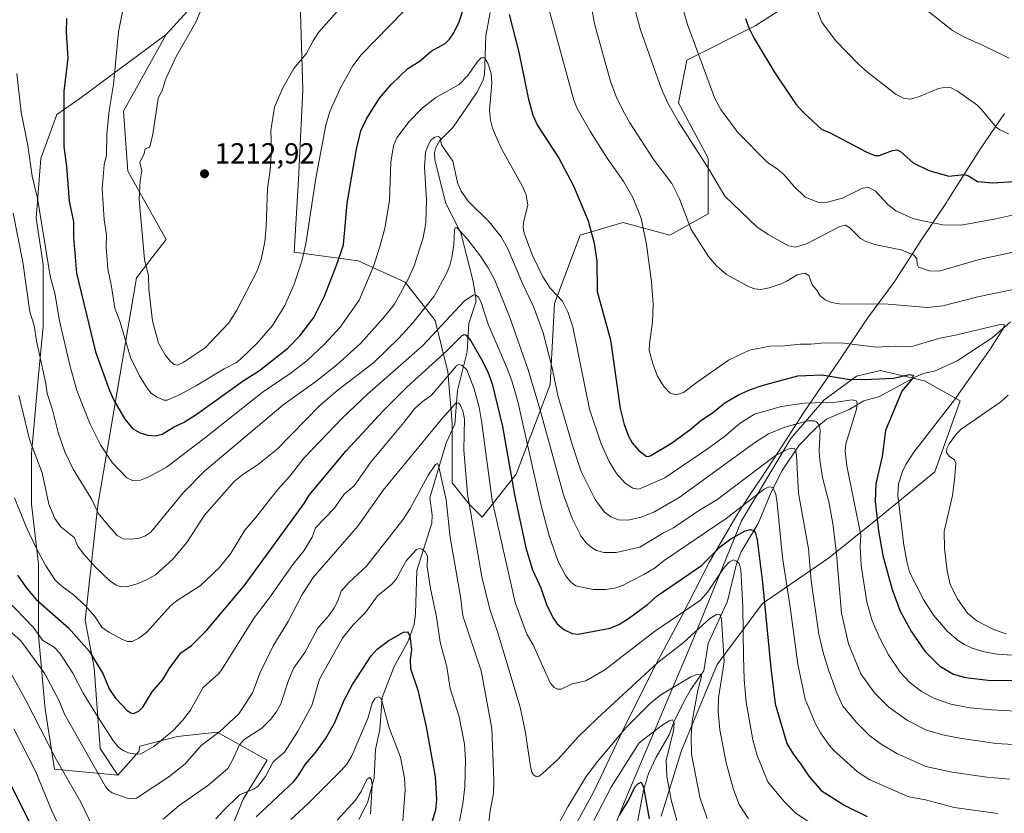
# Model space of a CAD drawing. Units: metres. Extents: x 661592 to 665050, y 4748839 to 4751233.
# Drawn here: x 662617 to 662956, y 4749462 to 4749736 of the extents above; entities that cross this region are included whole.
import ezdxf

# ---------------------------------------------------------------- set-up
doc = ezdxf.new("R2010")
doc.units = ezdxf.units.M
doc.header["$MEASUREMENT"] = 0
for name, color, linetype, lineweight in [('Arbolado forestal CxS', 92, 'Continuous', 0), ('Corriente natural lineal', 142, 'Continuous', 13), ('Curva de nivel maestra', 30, 'Continuous', 30), ('Curva de nivel normal', 30, 'Continuous', 0), ('Municipio', 91, 'Continuous', 13), ('Municipio CxS', 4, 'Continuous', 0), ('Punto de cota en terreno', 7, 'Continuous', 0), ('Rótulo de punto de cota en terreno', 7, 'Continuous', 0)]:
    doc.layers.add(name, color=color, linetype=linetype, lineweight=lineweight)
doc.styles.add('Style-Arial', font='txt')

# ---------------------------------------------------------------- blocks, each defined once
blk = doc.blocks.new('*U4')
at = {"layer": 'Arbolado forestal CxS', "color": 92, "linetype": 'Continuous', "lineweight": 0}
for points in [[(662681.8209, 4749746.5897, 1210.4057), (662667.1277, 4749730.4153, 1208.5269), (662648.1005, 4749716.3299, 1204.1636), (662637.4066, 4749708.3895, 1201.2673), (662629.4691, 4749702.8332, 1198.7761), (662623.9129, 4749687.752, 1196.3351), (662622.3254, 4749667.1144, 1193.8203), (662624.7066, 4749651.2394, 1193.563), (662624.7066, 4749629.8081, 1191.1528), (662623.1191, 4749613.1393, 1188.5981), (662620.7379, 4749586.1518, 1184.3843), (662620.7379, 4749568.6892, 1182.2656), (662623.1191, 4749548.0517, 1179.021), (662623.1191, 4749523.4454, 1170.0154), (662625.5004, 4749498.0453, 1162.3436), (662628.6754, 4749477.4078, 1158.744), (662650.479, 4749475.364, 1167.1305), (662650.4841, 4749475.3838, 1167.138), (662650.5101, 4749475.3447, 1167.1338), (662657.7029, 4749483.5687, 1171.1241), (662658.0722, 4749485.3903, 1171.6664), (662671.0601, 4749488.7083, 1169.8278), (662684.6737, 4749490.2001, 1166.2431), (662701.8845, 4749480.4841, 1156.7452), (662693.6643, 4749467.1213, 1155.6957), (662685.2673, 4749446.3819, 1149.4385)], [(662816.0192, 4749443.9615, 1150.8024), (662824.8359, 4749466.0019, 1151.4378), (662848.7669, 4749522.6775, 1166.0358), (662865.1407, 4749562.9801, 1179.1534), (662882.1441, 4749591.3179, 1187.7592), (662893.4798, 4749604.5421, 1196.4988), (662904.8151, 4749612.7285, 1201.2526), (662913.0062, 4749614.6557, 1202.3076), (662928.2241, 4749611.1837, 1201.3983), (662940.4249, 4749604.2077, 1204.7901), (662931.7095, 4749579.7923, 1208.5563), (662912.5363, 4749564.0979, 1200.4984), (662895.1063, 4749550.1465, 1187.888), (662872.4473, 4749534.4521, 1174.6114), (662856.7589, 4749513.5247, 1163.5361), (662844.5575, 4749483.8783, 1157.6928), (662837.5855, 4749461.2079, 1152.3485)]]:
    blk.add_polyline3d(points, dxfattribs=at)
blk = doc.blocks.new('*U10')
at = {"layer": 'Arbolado forestal CxS', "color": 92, "linetype": 'Continuous', "lineweight": 0}
for points in [[(662837.5855, 4749461.2079, 1152.3485), (662844.5575, 4749483.8783, 1157.6928), (662856.7589, 4749513.5247, 1163.5361), (662872.4473, 4749534.4521, 1174.6114), (662895.1063, 4749550.1465, 1187.888), (662912.5363, 4749564.0979, 1200.4984), (662931.7095, 4749579.7923, 1208.5563), (662940.4249, 4749604.2077, 1204.7901), (662928.2241, 4749611.1837, 1201.3983), (662913.0062, 4749614.6557, 1202.3076), (662904.8151, 4749612.7285, 1201.2526), (662893.4798, 4749604.5421, 1196.4988), (662882.1441, 4749591.3179, 1187.7592), (662865.1407, 4749562.9801, 1179.1534), (662848.7669, 4749522.6775, 1166.0358), (662824.8359, 4749466.0019, 1151.4378), (662816.0192, 4749443.9615, 1150.8024)], [(662685.2673, 4749446.3819, 1149.4385), (662693.6643, 4749467.1213, 1155.6957), (662701.8845, 4749480.4841, 1156.7452), (662684.6737, 4749490.2001, 1166.2431), (662671.0601, 4749488.7083, 1169.8278), (662658.0722, 4749485.3903, 1171.6664), (662657.7029, 4749483.5687, 1171.1241), (662650.5101, 4749475.3447, 1167.1338), (662650.4841, 4749475.3838, 1167.138), (662644.3451, 4749484.5967, 1167.5367), (662642.2905, 4749512.3511, 1174.0171), (662639.2089, 4749528.7979, 1178.2939), (662643.6155, 4749568.3979, 1189.9972), (662656.8407, 4749646.6033, 1208.0419), (662663.8105, 4749655.5705, 1210.9185), (662667.1267, 4749659.8367, 1211.9146), (662653.9031, 4749683.3635, 1207.0914), (662652.4333, 4749703.9489, 1205.8926), (662667.1277, 4749730.4153, 1208.5269), (662681.8209, 4749746.5897, 1210.4057)], [(662712.8667, 4749752.9011, 1214.942), (662714.1461, 4749711.3001, 1208.9464), (662712.6757, 4749680.4217, 1207.5165), (662711.2061, 4749655.4253, 1206.952), (662733.2461, 4749652.4841, 1198.2119), (662749.4089, 4749645.1321, 1190.7661), (662759.6935, 4749631.8983, 1182.6739), (662764.1013, 4749614.2537, 1172.7271), (662765.5701, 4749596.6089, 1165.9809), (662765.5697, 4749576.0233, 1162.0756), (662771.4475, 4749568.6703, 1164.9485), (662775.8553, 4749564.2595, 1166.6465), (662787.6095, 4749578.9629, 1176.2382), (662799.3649, 4749609.8411, 1188.1913), (662800.8355, 4749637.7785, 1193.6773), (662809.6517, 4749661.3051, 1198.7736), (662824.3447, 4749665.7169, 1203.042), (662840.5074, 4749661.3047, 1207.1922), (662853.7315, 4749668.6563, 1212.1113), (662853.7317, 4749687.7721, 1215.3081), (662843.4461, 4749706.8867, 1215.9296), (662846.3851, 4749721.5913, 1218.1945), (662869.8943, 4749733.3539, 1225.1416), (662906.6285, 4749756.8799, 1233.4568)]]:
    blk.add_polyline3d(points, dxfattribs=at)
blk = doc.blocks.new('5PATER')
at = {"layer": 'Punto de cota en terreno', "linetype": 'Continuous', "lineweight": 0}
h = blk.add_hatch(color=51, dxfattribs=at)
edge = h.paths.add_edge_path()
edge.add_ellipse((0, 0), major_axis=(-0.11, -0.111), ratio=0.999422, start_angle=0, end_angle=360)

msp = doc.modelspace()

# ---------------------------------------------------------------- linework, layer by layer
at = {"layer": 'Arbolado forestal CxS', "color": 92, "linetype": 'Continuous', "lineweight": 0}
for points in [[(662609.6253, 4749833.8022, 1196.377), (662632.6441, 4749822.6897, 1201.5571), (662657.2504, 4749810.7834, 1208.4284), (662676.3005, 4749795.7022, 1213.1151), (662687.413, 4749780.6209, 1214.5116), (662688.81, 4749777.4207, 1214.5136), (662698.0566, 4749765.9979, 1215.3908), (662696.5139, 4749759.8235, 1214.4747), (662681.8209, 4749746.5897, 1210.4057), (662667.1277, 4749730.4153, 1208.5269)], [(662609.6253, 4749833.8022, 1196.377), (662632.6441, 4749822.6897, 1201.5571), (662657.2504, 4749810.7834, 1208.4284), (662676.3005, 4749795.7022, 1213.1151), (662687.413, 4749780.6209, 1214.5116), (662688.81, 4749777.4207, 1214.5136), (662698.0566, 4749765.9979, 1215.3908), (662696.5139, 4749759.8235, 1214.4747), (662681.8209, 4749746.5897, 1210.4057), (662667.1277, 4749730.4153, 1208.5269)], [(662906.6285, 4749756.8799, 1233.4568), (662869.8943, 4749733.3539, 1225.1416), (662846.3851, 4749721.5913, 1218.1945), (662843.4461, 4749706.8867, 1215.9296), (662853.7317, 4749687.7721, 1215.3081), (662853.7315, 4749668.6563, 1212.1113), (662840.5074, 4749661.3047, 1207.1922), (662824.3447, 4749665.7169, 1203.042), (662809.6517, 4749661.3051, 1198.7736), (662800.8355, 4749637.7785, 1193.6773), (662799.3649, 4749609.8411, 1188.1913), (662787.6095, 4749578.9629, 1176.2382), (662775.8553, 4749564.2595, 1166.6465), (662771.4475, 4749568.6703, 1164.9485), (662765.5697, 4749576.0233, 1162.0756), (662765.5701, 4749596.6089, 1165.9809), (662764.1013, 4749614.2537, 1172.7271), (662759.6935, 4749631.8983, 1182.6739), (662749.4089, 4749645.1321, 1190.7661), (662733.2461, 4749652.4841, 1198.2119), (662711.2061, 4749655.4253, 1206.952), (662712.6757, 4749680.4217, 1207.5165), (662714.1461, 4749711.3001, 1208.9464), (662712.8667, 4749752.9011, 1214.942)], [(662775.8553, 4749564.2595, 1166.6465), (662787.6095, 4749578.9629, 1176.2382), (662799.3649, 4749609.8411, 1188.1913), (662800.8355, 4749637.7785, 1193.6773), (662809.6517, 4749661.3051, 1198.7736), (662824.3447, 4749665.7169, 1203.042), (662840.5074, 4749661.3047, 1207.1922), (662853.7315, 4749668.6563, 1212.1113), (662853.7317, 4749687.7721, 1215.3081), (662843.4461, 4749706.8867, 1215.9296), (662846.3851, 4749721.5913, 1218.1945), (662869.8943, 4749733.3539, 1225.1416), (662906.6285, 4749756.8799, 1233.4568)], [(662775.8553, 4749564.2595, 1166.6465), (662787.6095, 4749578.9629, 1176.2382), (662799.3649, 4749609.8411, 1188.1913), (662800.8355, 4749637.7785, 1193.6773), (662809.6517, 4749661.3051, 1198.7736), (662824.3447, 4749665.7169, 1203.042), (662840.5074, 4749661.3047, 1207.1922), (662853.7315, 4749668.6563, 1212.1113), (662853.7317, 4749687.7721, 1215.3081), (662843.4461, 4749706.8867, 1215.9296), (662846.3851, 4749721.5913, 1218.1945), (662869.8943, 4749733.3539, 1225.1416), (662906.6285, 4749756.8799, 1233.4568)], [(662712.8667, 4749752.9011, 1214.942), (662714.1461, 4749711.3001, 1208.9464), (662712.6757, 4749680.4217, 1207.5165), (662711.2061, 4749655.4253, 1206.952), (662733.2461, 4749652.4841, 1198.2119), (662749.4089, 4749645.1321, 1190.7661), (662759.6935, 4749631.8983, 1182.6739), (662764.1013, 4749614.2537, 1172.7271), (662765.5701, 4749596.6089, 1165.9809), (662765.5697, 4749576.0233, 1162.0756), (662771.4475, 4749568.6703, 1164.9485), (662775.8553, 4749564.2595, 1166.6465)], [(662712.8667, 4749752.9011, 1214.942), (662714.1461, 4749711.3001, 1208.9464), (662712.6757, 4749680.4217, 1207.5165), (662711.2061, 4749655.4253, 1206.952), (662733.2461, 4749652.4841, 1198.2119), (662749.4089, 4749645.1321, 1190.7661), (662759.6935, 4749631.8983, 1182.6739), (662764.1013, 4749614.2537, 1172.7271), (662765.5701, 4749596.6089, 1165.9809), (662765.5697, 4749576.0233, 1162.0756), (662771.4475, 4749568.6703, 1164.9485), (662775.8553, 4749564.2595, 1166.6465)], [(662667.1277, 4749730.4153, 1208.5269), (662648.1005, 4749716.3299, 1204.1636), (662637.4066, 4749708.3895, 1201.2673), (662629.4691, 4749702.8332, 1198.7761), (662623.9129, 4749687.752, 1196.3351), (662622.3254, 4749667.1144, 1193.8203), (662624.7066, 4749651.2394, 1193.563), (662624.7066, 4749629.8081, 1191.1528), (662623.1191, 4749613.1393, 1188.5981), (662620.7379, 4749586.1518, 1184.3843), (662620.7379, 4749568.6892, 1182.2656), (662623.1191, 4749548.0517, 1179.021), (662623.1191, 4749523.4454, 1170.0154), (662625.5004, 4749498.0453, 1162.3436), (662628.6754, 4749477.4078, 1158.744), (662650.479, 4749475.364, 1167.1305), (662650.4841, 4749475.3838, 1167.138)], [(662667.1277, 4749730.4153, 1208.5269), (662648.1005, 4749716.3299, 1204.1636), (662637.4066, 4749708.3895, 1201.2673), (662629.4691, 4749702.8332, 1198.7761), (662623.9129, 4749687.752, 1196.3351), (662622.3254, 4749667.1144, 1193.8203), (662624.7066, 4749651.2394, 1193.563), (662624.7066, 4749629.8081, 1191.1528), (662623.1191, 4749613.1393, 1188.5981), (662620.7379, 4749586.1518, 1184.3843), (662620.7379, 4749568.6892, 1182.2656), (662623.1191, 4749548.0517, 1179.021), (662623.1191, 4749523.4454, 1170.0154), (662625.5004, 4749498.0453, 1162.3436), (662628.6754, 4749477.4078, 1158.744), (662650.479, 4749475.364, 1167.1305), (662650.4841, 4749475.3838, 1167.138)], [(662667.1277, 4749730.4153, 1208.5269), (662652.4333, 4749703.9489, 1205.8926), (662653.9031, 4749683.3635, 1207.0914), (662667.1267, 4749659.8367, 1211.9146), (662663.8105, 4749655.5705, 1210.9185), (662656.8407, 4749646.6033, 1208.0419), (662643.6155, 4749568.3979, 1189.9972), (662639.2089, 4749528.7979, 1178.2939), (662642.2905, 4749512.3511, 1174.0171), (662644.3451, 4749484.5967, 1167.5367), (662650.4841, 4749475.3838, 1167.138)], [(662667.1277, 4749730.4153, 1208.5269), (662652.4333, 4749703.9489, 1205.8926), (662653.9031, 4749683.3635, 1207.0914), (662667.1267, 4749659.8367, 1211.9146), (662663.8105, 4749655.5705, 1210.9185), (662656.8407, 4749646.6033, 1208.0419), (662643.6155, 4749568.3979, 1189.9972), (662639.2089, 4749528.7979, 1178.2939), (662642.2905, 4749512.3511, 1174.0171), (662644.3451, 4749484.5967, 1167.5367), (662650.4841, 4749475.3838, 1167.138)], [(662816.0192, 4749443.9615, 1150.8024), (662824.8359, 4749466.0019, 1151.4378), (662848.7669, 4749522.6775, 1166.0358), (662865.1407, 4749562.9801, 1179.1534), (662882.1441, 4749591.3179, 1187.7592), (662893.4798, 4749604.5421, 1196.4988), (662904.8151, 4749612.7285, 1201.2526), (662913.0062, 4749614.6557, 1202.3076), (662928.2241, 4749611.1837, 1201.3983), (662940.4249, 4749604.2077, 1204.7901), (662931.7095, 4749579.7923, 1208.5563), (662912.5363, 4749564.0979, 1200.4984), (662895.1063, 4749550.1465, 1187.888), (662872.4473, 4749534.4521, 1174.6114), (662856.7589, 4749513.5247, 1163.5361), (662844.5575, 4749483.8783, 1157.6928), (662837.5855, 4749461.2079, 1152.3485)], [(662816.0192, 4749443.9615, 1150.8024), (662824.8359, 4749466.0019, 1151.4378), (662848.7669, 4749522.6775, 1166.0358), (662865.1407, 4749562.9801, 1179.1534), (662882.1441, 4749591.3179, 1187.7592), (662893.4798, 4749604.5421, 1196.4988), (662904.8151, 4749612.7285, 1201.2526), (662913.0062, 4749614.6557, 1202.3076), (662928.2241, 4749611.1837, 1201.3983), (662940.4249, 4749604.2077, 1204.7901), (662931.7095, 4749579.7923, 1208.5563), (662912.5363, 4749564.0979, 1200.4984), (662895.1063, 4749550.1465, 1187.888), (662872.4473, 4749534.4521, 1174.6114), (662856.7589, 4749513.5247, 1163.5361), (662844.5575, 4749483.8783, 1157.6928), (662837.5855, 4749461.2079, 1152.3485)], [(662650.4841, 4749475.3838, 1167.138), (662650.5101, 4749475.3447, 1167.1338), (662657.7029, 4749483.5687, 1171.1241), (662658.0722, 4749485.3903, 1171.6664), (662671.0601, 4749488.7083, 1169.8278), (662684.6737, 4749490.2001, 1166.2431), (662701.8845, 4749480.4841, 1156.7452), (662693.6643, 4749467.1213, 1155.6957), (662685.2673, 4749446.3819, 1149.4385)], [(662650.4841, 4749475.3838, 1167.138), (662650.5101, 4749475.3447, 1167.1338), (662657.7029, 4749483.5687, 1171.1241), (662658.0722, 4749485.3903, 1171.6664), (662671.0601, 4749488.7083, 1169.8278), (662684.6737, 4749490.2001, 1166.2431), (662701.8845, 4749480.4841, 1156.7452), (662693.6643, 4749467.1213, 1155.6957), (662685.2673, 4749446.3819, 1149.4385)]]:
    msp.add_polyline3d(points, dxfattribs=at)
msp.add_polyline3d([(662650.4841, 4749475.3838, 1167.138), (662650.479, 4749475.364, 1167.1305), (662628.6754, 4749477.4078, 1158.744), (662625.5004, 4749498.0453, 1162.3436), (662623.1191, 4749523.4454, 1170.0154), (662623.1191, 4749548.0517, 1179.021), (662620.7379, 4749568.6892, 1182.2656), (662620.7379, 4749586.1518, 1184.3843), (662623.1191, 4749613.1393, 1188.5981), (662624.7066, 4749629.8081, 1191.1528), (662624.7066, 4749651.2394, 1193.563), (662622.3254, 4749667.1144, 1193.8203), (662623.9129, 4749687.752, 1196.3351), (662629.4691, 4749702.8332, 1198.7761), (662637.4066, 4749708.3895, 1201.2673), (662648.1005, 4749716.3299, 1204.1636), (662667.1277, 4749730.4153, 1208.5269), (662652.4333, 4749703.9489, 1205.8926), (662653.9031, 4749683.3635, 1207.0914), (662667.1267, 4749659.8367, 1211.9146), (662663.8105, 4749655.5705, 1210.9185), (662656.8407, 4749646.6033, 1208.0419), (662643.6155, 4749568.3979, 1189.9972), (662639.2089, 4749528.7979, 1178.2939), (662642.2905, 4749512.3511, 1174.0171), (662644.3451, 4749484.5967, 1167.5367)], close=True, dxfattribs=at)
at = {"layer": 'Corriente natural lineal', "color": 142, "linetype": 'Continuous', "lineweight": 13}
for points in [[(662778.6903, 4749738.019, 1197.8205), (662777.2208, 4749729.9375, 1196.4238), (662776.6988, 4749716.4592, 1194.7517), (662776.1006, 4749714.4292, 1194.4367), (662774.0945, 4749710.4275, 1193.6301), (662765.9174, 4749698.5297, 1191.8689), (662761.2962, 4749693.8621, 1190.9483), (662759.94, 4749691.4968, 1190.6384), (662759.4408, 4749689.6007, 1190.4694), (662759.5653, 4749687.2491, 1190.1381), (662763.4375, 4749672.192, 1188.1095), (662768.5513, 4749662.1458, 1186.6599), (662772.7184, 4749645.8476, 1182.3381), (662773.743, 4749639.7778, 1180.8159), (662773.6694, 4749638.2942, 1180.3648), (662771.3257, 4749630.8968, 1177.939), (662770.7381, 4749621.116, 1174.7012), (662767.4206, 4749607.826, 1168.2991), (662766.4983, 4749596.2073, 1165.8987), (662763.4905, 4749589.7939, 1163.6258), (662757.881, 4749570.8521, 1159.0462), (662758.6526, 4749564.9269, 1158.4777), (662758.5431, 4749562.1552, 1158.1034), (662753.3856, 4749545.8432, 1154.5766), (662752.9526, 4749531.0197, 1152.5787), (662752.4383, 4749527.2327, 1151.778), (662750.3443, 4749521.2716, 1150.4179), (662745.5623, 4749512.7671, 1148.6195), (662741.4699, 4749502.1387, 1146.3081), (662740.7059, 4749491.1218, 1144.7598), (662739.216, 4749484.2439, 1143.387), (662738.6813, 4749474.4654, 1141.0941), (662736.4806, 4749465.8818, 1139.8942), (662733.4962, 4749460.1277, 1138.4199)], [(662957.7613, 4749631.4378, 1206.3866), (662951.5277, 4749625.9981, 1204.7809), (662939.486, 4749618.0483, 1202.8774), (662931.6932, 4749614.4385, 1201.9502), (662928.2328, 4749613.7403, 1201.8261), (662925.1478, 4749612.5474, 1201.3132), (662912.6812, 4749605.7834, 1198.7671), (662907.3208, 4749604.2283, 1197.6334), (662902.214, 4749601.2842, 1195.3897), (662894.5016, 4749597.8969, 1192.2193), (662890.9627, 4749595.0303, 1190.388), (662885.093, 4749588.9882, 1187.1799), (662879.1741, 4749580.2641, 1184.4266), (662875.3869, 4749572.8401, 1181.9664), (662870.8897, 4749562.0457, 1177.5625), (662865.1242, 4749552.2819, 1172.6632), (662863.4322, 4749548.1543, 1171.2355), (662860.3684, 4749535.2616, 1168.2829), (662853.6861, 4749520.7158, 1163.8738), (662852.192, 4749511.3347, 1161.5924), (662847.5787, 4749504.7603, 1160.2482), (662845.3976, 4749500.8353, 1159.2213), (662841.903, 4749493.5688, 1156.1041), (662840.2879, 4749489.295, 1155.3795), (662835.7862, 4749481.6172, 1153.6533), (662833.2249, 4749475.9069, 1152.2611), (662831.421, 4749470.159, 1150.8238), (662829.1415, 4749457.9414, 1148.6233)]]:
    msp.add_polyline3d(points, dxfattribs=at)
at = {"layer": 'Curva de nivel maestra', "color": 30, "linetype": 'Continuous', "lineweight": 30, "flags": 128}
for points, elevation in [([(662632.8, 4749735.9201), (662632.71, 4749731.0401), (662633.24, 4749722.2901), (662631.86, 4749710.7901), (662631.84, 4749691.7901), (662632.79, 4749684.9901), (662633.7, 4749672.9701), (662635.21, 4749665.9501), (662635.16, 4749660.6401), (662636.23, 4749648.2501), (662642.73, 4749621.1001), (662647.56, 4749607.8501), (662649.06, 4749604.5101), (662652.87, 4749597.9701), (662655.61, 4749594.6401), (662658.1, 4749593.2801), (662660.76, 4749592.4201), (662663.46, 4749592.2701), (662665.74, 4749592.8301), (662669.61, 4749595.1801), (662673.35, 4749596.9201), (662677.75, 4749599.7401), (662693.65, 4749611.1401), (662699.29, 4749614.7501), (662708.95, 4749622.4201), (662713.16, 4749626.6201), (662717.9, 4749632.9801), (662721.6, 4749640.3101), (662725.99, 4749651.5201), (662728.15, 4749658.0101), (662729.44, 4749672.3401), (662732.61, 4749690.8701), (662734.17, 4749697.2001), (662736.1, 4749701.3101), (662740.61, 4749708.4701), (662744.6, 4749713.1401), (662750.33, 4749718.7101), (662754.57, 4749721.3501), (662758.4, 4749724.6101), (662763.13, 4749727.2701), (662764.68, 4749728.8001), (662766.14, 4749730.9601), (662767.95, 4749734.7901), (662772.69, 4749749.2901)], 1200), ([(662785.22, 4749737.2701), (662788.54, 4749724.3001), (662791.7, 4749708.6201), (662793.39, 4749702.6201), (662794.96, 4749699.0801), (662802.33, 4749687.7901), (662807.31, 4749678.3301), (662812.37, 4749666.2701), (662814.46, 4749658.5601), (662815.33, 4749652.3901), (662815.44, 4749641.8601), (662820.04, 4749625.3201), (662823.42, 4749601.6501), (662824.84, 4749596.1001), (662826.29, 4749592.0501), (662827.56, 4749589.7901), (662829.88, 4749587.1101), (662832.4, 4749585.2501), (662833.15, 4749585.1501), (662834, 4749585.4801), (662841.07, 4749589.7401), (662847.86, 4749594.5901), (662851.23, 4749597.5401), (662855.15, 4749600.1001), (662859.45, 4749603.6201), (662864.1, 4749606.3201), (662868.26, 4749608.1501), (662872.29, 4749609.5701), (662884.54, 4749612.8601), (662892.87, 4749613.1701), (662901.83, 4749611.7701), (662907.47, 4749611.5601), (662917.62, 4749612.0901), (662922.96, 4749613.3001), (662924.31, 4749613.0501), (662924.05, 4749611.9701), (662920.35, 4749607.5601), (662914.82, 4749594.0701), (662913.61, 4749585.1201), (662911.46, 4749575.7001), (662911.25, 4749569.6601), (662912.37, 4749559.5401), (662913.9, 4749551.0601), (662917.07, 4749539.3301), (662919.87, 4749531.8001), (662923.71, 4749524.6801), (662928.33, 4749518.1201), (662933.44, 4749512.9201), (662938.21, 4749510.1701), (662942.33, 4749509.0301), (662950.17, 4749508.0901), (662978.35, 4749507.7001)], 1200), ([(662866.59, 4749735.9601), (662867.76, 4749732.7401), (662869.6, 4749729.0301), (662876.64, 4749717.1601), (662884.01, 4749706.3101), (662886.67, 4749703.4001), (662892.83, 4749697.6601), (662895.49, 4749696.6201), (662908.09, 4749690.0401), (662911.06, 4749688.7801), (662912.57, 4749688.7701), (662917.19, 4749690.5001), (662918.7, 4749690.6501), (662919.93, 4749690.1401), (662924.34, 4749686.2701), (662929.68, 4749683.6001), (662936.59, 4749681.6701), (662941.98, 4749682.2301), (662943.35, 4749681.7001), (662946.4, 4749679.7801), (662951.54, 4749679.3401), (662959.46, 4749679.8301)], 1225), ([(662615.87, 4749544.2801), (662618.74, 4749540.1501), (662622.33, 4749535.8201), (662633.54, 4749526.1001), (662640.66, 4749517.9101), (662645.39, 4749510.1001), (662647.44, 4749505.0501), (662649.65, 4749501.9001), (662653.66, 4749497.6801), (662654.99, 4749496.7801), (662655.9, 4749496.6201), (662657.65, 4749497.4101), (662659.03, 4749498.7901), (662662.3, 4749504.0201), (662665.97, 4749508.2901), (662668.16, 4749511.9501), (662672.2, 4749517.4601), (662675.83, 4749520.0101), (662681.04, 4749525.1501), (662693.97, 4749540.5401), (662714.65, 4749568.9701), (662716.39, 4749571.7401), (662729.09, 4749587.0301), (662741.61, 4749600.6201), (662750.09, 4749609.1001), (662763.77, 4749621.4301), (662769.07, 4749626.7301), (662769.74, 4749627.0701), (662770.42, 4749626.8501), (662771.99, 4749624.9101), (662775.48, 4749618.9801), (662777.8, 4749614.3001), (662779.37, 4749610.1001), (662782.94, 4749595.4101), (662786.98, 4749571.9501), (662790.93, 4749553.6501), (662793.2, 4749546.0701), (662796.06, 4749539.8601), (662798.21, 4749533.8401), (662800.47, 4749529.3301), (662801.75, 4749527.4801), (662804.03, 4749525.5601), (662806.86, 4749524.2001), (662808.91, 4749523.9001), (662819.94, 4749526.0001), (662822.98, 4749527.2801), (662826.25, 4749529.3301), (662832.85, 4749534.1801), (662836.2, 4749537.1201), (662851.42, 4749547.6101), (662857.84, 4749553.9601), (662861.47, 4749556.7701), (662866.4, 4749559.5001), (662868.33, 4749559.9601), (662869.38, 4749559.5901), (662869.97, 4749558.6701), (662870.54, 4749556.3701), (662872.45, 4749541.7001), (662875.25, 4749512.1601), (662876.81, 4749499.8901), (662880.75, 4749486.2401), (662883.08, 4749482.4401), (662885.56, 4749479.1501), (662888.36, 4749475.0801), (662892.67, 4749470.0401), (662900.78, 4749464.9401), (662908.44, 4749461.1901)], 1175), ([(662698.1, 4749461.0201), (662711.08, 4749473.2401), (662712.61, 4749475.1301), (662715.06, 4749479.1901), (662718.65, 4749483.2601), (662721.92, 4749487.9401), (662725.03, 4749493.3101), (662728.43, 4749501.1601), (662731.29, 4749506.5601), (662737.69, 4749516.4201), (662739.81, 4749518.7601), (662743.79, 4749521.7001), (662748.87, 4749524.5601), (662750.23, 4749524.7801), (662751.04, 4749523.3101), (662751.54, 4749518.5601), (662751.06, 4749515.2401), (662751.25, 4749512.1201), (662753.75, 4749504.5901), (662756.68, 4749492.0101), (662759.69, 4749474.7901), (662760.23, 4749467.0201), (662759.82, 4749463.2801), (662755.92, 4749450.3401)], 1150), ([(662610.65, 4749477.8901), (662619.83, 4749459.6201)], 1150), ([(662823.18, 4749461.6201), (662826.35, 4749466.8901), (662828.52, 4749471.2201), (662829.52, 4749472.4301), (662830.61, 4749472.9801), (662831.47, 4749471.2801), (662833.36, 4749460.3801)], 1150)]:
    msp.add_lwpolyline(points, dxfattribs=dict(at, elevation=elevation))
at = {"layer": 'Curva de nivel normal', "color": 30, "linetype": 'Continuous', "lineweight": 0, "flags": 128}
for points, elevation in [([(662885.2392, 4749847.1402), (662887.98, 4749846.39), (662890.57, 4749845.29), (662893.57, 4749843.12), (662896.85, 4749841.08), (662901.22, 4749836.77), (662903.71, 4749832.87), (662905.32, 4749827.94), (662905.95, 4749823.96), (662906.53, 4749813.83), (662906.48, 4749806.29), (662905.88, 4749795.86), (662907.01, 4749785.44), (662909.16, 4749775.38), (662910.56, 4749770.3), (662913.8, 4749761.04), (662917.68, 4749752.07), (662923.47, 4749744.06), (662927.42, 4749740.05), (662937.81, 4749731.8), (662941.93, 4749729.54), (662948.59, 4749726.52), (662957.31, 4749722.3)], 1235), ([(662753.81, 4749743.48), (662734.21, 4749723.45), (662731.37, 4749719.62), (662727.25, 4749712.29), (662723.5, 4749703.88), (662722.12, 4749699.17), (662718.69, 4749680.92), (662715.2, 4749658.3), (662713.81, 4749652.35), (662711.19, 4749644.49), (662707.93, 4749637.06), (662703.73, 4749630.17), (662698.43, 4749624.08), (662692.55, 4749618.55), (662691.05, 4749617.3), (662687.07, 4749615.25), (662677.6, 4749609.57), (662671.69, 4749606.35), (662667.5, 4749604.52), (662666.25, 4749604.52), (662663.77, 4749605.68), (662661.93, 4749606.94), (662660.74, 4749608.28), (662657.89, 4749612.89), (662654.8, 4749619.21), (662651.22, 4749631.32), (662649.39, 4749636.12), (662648.34, 4749643.58), (662647.04, 4749649.75), (662646.4, 4749657.13), (662646.56, 4749661.44), (662645.73, 4749666.72), (662645.04, 4749677.24), (662645.81, 4749685.57), (662646.53, 4749688.82), (662646.68, 4749696.08), (662647.54, 4749704.23), (662649, 4749713.13), (662650.68, 4749731.36), (662652.32, 4749739.39)], 1205), ([(662973.39, 4749671.54), (662952.77, 4749666.9), (662940.81, 4749664.79), (662934.47, 4749664.88), (662927.58, 4749666.21), (662924.18, 4749667.06), (662918.32, 4749669.73), (662915.52, 4749671.81), (662911.2, 4749676.53), (662908.97, 4749677.77), (662906.82, 4749677.47), (662899.96, 4749673.99), (662894.35, 4749672.57), (662891.48, 4749672.67), (662887.1, 4749674.36), (662883.16, 4749678.15), (662879.9, 4749682.12), (662877.51, 4749684.14), (662874.14, 4749686.28), (662863.9, 4749696.7), (662858.06, 4749704.53), (662856.03, 4749708.39), (662846.64, 4749733.87), (662843.38, 4749744.97)], 1220), ([(662726.62, 4749739.09), (662719.59, 4749731.04), (662717.73, 4749728.26), (662715.35, 4749723.8), (662711.07, 4749718.75), (662707.26, 4749712.01), (662704.37, 4749705.35), (662703.16, 4749697.35), (662703.39, 4749690.62), (662702.87, 4749683.59), (662701.94, 4749677.49), (662701.55, 4749664.19), (662701.08, 4749658.97), (662699.8, 4749652.94), (662698.27, 4749648.79), (662691.41, 4749635.51), (662688.7, 4749631.17), (662680.49, 4749622.53), (662672.95, 4749617.5), (662670.99, 4749616.6), (662669.88, 4749616.8), (662668.57, 4749617.86), (662666.72, 4749620.09), (662664.48, 4749624.07), (662662.45, 4749631.78), (662661.12, 4749642.72), (662661.02, 4749647.36), (662659.62, 4749652.92), (662657.8, 4749673.55), (662658.1, 4749680.06), (662658.78, 4749683.47), (662657.99, 4749686.38), (662659.53, 4749689.43), (662659.84, 4749691.04), (662661.36, 4749691.62), (662661.73, 4749692.6), (662662.53, 4749696.14), (662664.35, 4749708.31), (662665.9, 4749711.51), (662666.96, 4749715.16), (662670.54, 4749722.77), (662677.35, 4749734.69), (662679.35, 4749739.59)], 1210), ([(662960.14, 4749516.61), (662953.16, 4749517.09), (662948.72, 4749517.86), (662944.58, 4749519.15), (662941.91, 4749520.35), (662939.86, 4749521.62), (662936.1, 4749524.8), (662931.28, 4749530.42), (662927.83, 4749535.91), (662923.02, 4749545.31), (662922.17, 4749548.46), (662921.07, 4749554.55), (662918.98, 4749571.77), (662919.29, 4749575.67), (662920.63, 4749579.91), (662921.82, 4749582.34), (662924.57, 4749586.58), (662938.48, 4749604.59), (662950.78, 4749622.06), (662955.34, 4749629.29), (662955.72, 4749630.4), (662955.17, 4749630.64), (662953.84, 4749630.45), (662939.37, 4749626.95), (662932.97, 4749625.77), (662923.86, 4749622.96), (662918.06, 4749623.11), (662911.58, 4749622.79), (662899.49, 4749624.27), (662892.49, 4749624.16), (662889.17, 4749623.76), (662885.22, 4749623.82), (662880, 4749623.2), (662874.95, 4749623.05), (662867.92, 4749621.76), (662860.7, 4749618.3), (662849.93, 4749610.74), (662845.26, 4749607.1), (662842.62, 4749606.28), (662840.68, 4749606.86), (662838.46, 4749609.15), (662836.32, 4749612.72), (662834.62, 4749616.95), (662833.44, 4749621.55), (662833.5, 4749623.96), (662834.6, 4749631.34), (662834.72, 4749637.56), (662834.15, 4749645.19), (662832.46, 4749658.1), (662830.67, 4749667.17), (662827.83, 4749674.23), (662824.72, 4749679.7), (662818.97, 4749687.83), (662813.2, 4749696.92), (662808.61, 4749704.92), (662807.41, 4749707.76), (662798.87, 4749739.22)], 1205), ([(662963.14, 4749643.54), (662946.59, 4749640.12), (662934.52, 4749637), (662929.23, 4749636.35), (662915.68, 4749637.6), (662898.98, 4749637.72), (662896.16, 4749638.09), (662893.97, 4749639), (662892.26, 4749640.38), (662891.07, 4749642.38), (662889.5, 4749644.22), (662888.34, 4749647.38), (662886.96, 4749648.26), (662884.31, 4749647.62), (662880.79, 4749645.43), (662878.5, 4749644.43), (662874.67, 4749643.17), (662871.8, 4749642.59), (662869.77, 4749642.81), (662867.82, 4749643.54), (662860.01, 4749647.74), (662856.58, 4749650.73), (662853.82, 4749653.95), (662847.82, 4749663.3), (662843.84, 4749673.77), (662841.16, 4749679.14), (662834.77, 4749687.55), (662826.74, 4749699.96), (662824.28, 4749704.3), (662822.01, 4749709.07), (662820.25, 4749713.87), (662814.54, 4749734.03), (662813.57, 4749740.06)], 1210), ([(662966.68, 4749657.14), (662947.06, 4749652.92), (662933.19, 4749648.9), (662929.84, 4749649.04), (662926.09, 4749650.32), (662925.72, 4749651.2), (662925.54, 4749653.32), (662924.43, 4749654.52), (662920.1, 4749656.3), (662911.15, 4749658.15), (662907.73, 4749659.22), (662906.2, 4749660.16), (662902.5, 4749663.81), (662901, 4749664.7), (662899, 4749664.3), (662887.8, 4749658.46), (662883.82, 4749657.13), (662881.34, 4749657.66), (662874.36, 4749661.5), (662870.44, 4749664.22), (662859.49, 4749674.7), (662854.17, 4749683.65), (662843.51, 4749700.35), (662839.86, 4749706.74), (662837.56, 4749711.95), (662830.44, 4749732.06), (662828.32, 4749739.56)], 1215), ([(662891.02, 4749739.25), (662892.84, 4749734.7), (662897.53, 4749728.33), (662905.44, 4749720.23), (662908.61, 4749717.43), (662918.48, 4749709.77), (662921.02, 4749708.43), (662923.31, 4749708.19), (662926.43, 4749709.01), (662933, 4749711.76), (662935.56, 4749712.26), (662937.34, 4749712.07), (662939.58, 4749710.94), (662946.16, 4749706.21), (662947.83, 4749704.62), (662952.89, 4749698.45), (662954.15, 4749697.53), (662957.09, 4749696.24)], 1230), ([(662615.71, 4749716.99), (662617.2, 4749703.65), (662619.44, 4749692.17), (662620.97, 4749681.62), (662622.82, 4749674.06), (662627.21, 4749647.19), (662628.8, 4749641.31), (662630.39, 4749631.85), (662633.96, 4749616.57), (662636.39, 4749607.83), (662640.91, 4749596.27), (662644.46, 4749589.06), (662648.5, 4749583.06), (662653.58, 4749577.79), (662655.47, 4749576.88), (662658.32, 4749577), (662661.16, 4749578.09), (662667.28, 4749581.43), (662680.22, 4749591.25), (662700.16, 4749607.11), (662710.19, 4749613.95), (662715.5, 4749618.05), (662721.66, 4749623.81), (662726.99, 4749629.64), (662733.6, 4749638.88), (662738.33, 4749650.27), (662740.71, 4749657.26), (662742.43, 4749663.69), (662743.99, 4749673.28), (662744.42, 4749686.44), (662745.37, 4749692.04), (662746.54, 4749694.8), (662750.81, 4749700.42), (662755.2, 4749705.04), (662759.9, 4749708.74), (662767.93, 4749713.14), (662770.85, 4749716.21), (662774.45, 4749721.24), (662775.61, 4749722.33), (662776.66, 4749722.31), (662777.87, 4749720.54), (662778.96, 4749716.99), (662779.18, 4749713.65), (662778.45, 4749704.34), (662778.77, 4749700.85), (662779.41, 4749698.16), (662782.32, 4749691.47), (662789.71, 4749678.31), (662791.02, 4749675.2), (662791.64, 4749671.62), (662790.1, 4749665.78), (662790, 4749663.99), (662790.35, 4749661.98), (662793.24, 4749654.27), (662796.77, 4749646.92), (662799.37, 4749643.08), (662803.56, 4749638.56), (662805.43, 4749634.93), (662807.09, 4749629.69), (662812.84, 4749601.36), (662816.9, 4749589.47), (662819.68, 4749583.41), (662822.2, 4749579.3), (662825.12, 4749575.92), (662827.73, 4749574.16), (662829.83, 4749573.9), (662838.84, 4749577.77), (662853.81, 4749587.92), (662859.33, 4749592), (662864.74, 4749596.55), (662869.66, 4749599.66), (662878.8, 4749602.36), (662886.8, 4749603.46), (662897.63, 4749603.75), (662903.3, 4749604.64), (662904.65, 4749604.32), (662905.02, 4749603.42), (662904.79, 4749601.42), (662901.06, 4749589.47), (662900.84, 4749586.97), (662901.47, 4749581.89), (662906.28, 4749557.99), (662906.06, 4749554.17), (662906.42, 4749547.56), (662908.37, 4749534.89), (662910.22, 4749528.56), (662912.71, 4749522.76), (662915.81, 4749516.75), (662919.84, 4749510.88), (662923.28, 4749507.16), (662927.14, 4749504.22), (662931.68, 4749501.79), (662937.28, 4749499.85), (662943.95, 4749498.55), (662951.4, 4749497.83), (662959.62, 4749497.4)], 1195), ([(662614.38, 4749668.85), (662617.74, 4749651.98), (662620.14, 4749634.87), (662621.67, 4749630.23), (662622.49, 4749624.89), (662625.7, 4749610.25), (662626.18, 4749606.76), (662627.93, 4749601.22), (662629.91, 4749593.35), (662632.18, 4749586.76), (662635.06, 4749580.77), (662641.54, 4749570.24), (662643.7, 4749565.6), (662647.5, 4749561), (662650.22, 4749557.9), (662652.35, 4749556.74), (662655.27, 4749556.66), (662657.87, 4749557), (662659.74, 4749557.65), (662661.85, 4749559.07), (662672.99, 4749572.6), (662680.37, 4749580.16), (662707.31, 4749602.78), (662718.58, 4749610.94), (662725.88, 4749616.7), (662734.07, 4749624.05), (662741.87, 4749632.68), (662745.71, 4749637.57), (662750.54, 4749646.33), (662752.59, 4749651.09), (662755.6, 4749660.37), (662756.55, 4749665.58), (662756.72, 4749673.43), (662756, 4749684.67), (662756.43, 4749689.78), (662757.15, 4749692.04), (662758.36, 4749694.1), (662759.59, 4749695.08), (662760.85, 4749695.29), (662761.39, 4749694.86), (662761.89, 4749692.45), (662765.82, 4749686.78), (662767.58, 4749679.02), (662768.65, 4749676.44), (662771.13, 4749673.03), (662778.3, 4749665.94), (662782.41, 4749660.73), (662784.91, 4749656.42), (662789.78, 4749644.61), (662793.62, 4749636.69), (662796.9, 4749627.69), (662800.05, 4749615.66), (662801.92, 4749606.05), (662807, 4749588.85), (662810.02, 4749579.96), (662814.84, 4749570.33), (662817.94, 4749566.08), (662820.22, 4749564.28), (662822.88, 4749563.29), (662826.13, 4749563.15), (662830.7, 4749564.18), (662834.95, 4749565.95), (662843.78, 4749570.96), (662869.61, 4749589.78), (662874.54, 4749592.91), (662880.06, 4749595.22), (662888.06, 4749597.4), (662890.29, 4749597.41), (662891.04, 4749597.05), (662891.81, 4749596.13), (662892.28, 4749594.31), (662891.89, 4749587.05), (662892.12, 4749583.78), (662893.12, 4749577.86), (662895.21, 4749569.48), (662896.65, 4749562.02), (662897.86, 4749551.59), (662899.57, 4749531.14), (662902.01, 4749520.62), (662906.32, 4749510.21), (662910.94, 4749503.68), (662915.95, 4749498.77), (662922.37, 4749494.24), (662928.83, 4749490.87), (662934.97, 4749489.14), (662940.35, 4749488.13), (662952.76, 4749486.25), (662973.21, 4749485.12)], 1190), ([(662957.52, 4749473.97), (662949.68, 4749474.73), (662937.73, 4749476.42), (662928.62, 4749478.39), (662918.66, 4749482.89), (662913.24, 4749486.02), (662909.39, 4749488.93), (662904.89, 4749493.35), (662900.12, 4749499.15), (662898.05, 4749503.69), (662895.2, 4749511.34), (662893.38, 4749517.19), (662891.76, 4749523.92), (662889.17, 4749542.34), (662888.27, 4749553.34), (662884.81, 4749572.48), (662884.09, 4749585.41), (662883.87, 4749586.99), (662883.41, 4749587.81), (662882.53, 4749587.96), (662881.14, 4749587.62), (662876.84, 4749585.41), (662856.68, 4749570.21), (662850.74, 4749566.58), (662841.81, 4749560.48), (662838.34, 4749558.77), (662830.19, 4749553.93), (662822.02, 4749552.1), (662817.8, 4749552.04), (662815.25, 4749552.78), (662813.56, 4749553.71), (662811.72, 4749555.32), (662809.87, 4749557.77), (662806.84, 4749563.77), (662803.9, 4749571.94), (662795.54, 4749602.36), (662791.62, 4749615.26), (662785.38, 4749632.93), (662780.22, 4749645.78), (662778.01, 4749650.08), (662775.34, 4749654.11), (662770.72, 4749660.06), (662767.13, 4749663.89), (662766.62, 4749663.86), (662766.43, 4749663.19), (662766.2, 4749658.09), (662765.43, 4749653.59), (662764.72, 4749650.86), (662763.57, 4749648.15), (662759.39, 4749640.27), (662752, 4749631.1), (662747.27, 4749625.82), (662738.57, 4749617.47), (662726.37, 4749608.04), (662720.16, 4749602.72), (662705.3, 4749587.63), (662698.48, 4749582.08), (662693.51, 4749578.94), (662690.67, 4749576.65), (662680.25, 4749564.9), (662674.19, 4749555.48), (662669.39, 4749549.8), (662663.39, 4749544.41), (662660.11, 4749542.48), (662657.11, 4749541.24), (662653.82, 4749540.34), (662651.6, 4749540.22), (662649.93, 4749540.76), (662647.57, 4749542.37), (662642.78, 4749546.98), (662638.66, 4749551.58), (662636.74, 4749554.26), (662635.42, 4749557.16), (662630.9, 4749560.83), (662628.77, 4749563.73), (662626.75, 4749568.7), (662624.4, 4749579.51), (662620.02, 4749590.94), (662616.42, 4749606.23)], 1185), ([(662953.44, 4749462.23), (662938.41, 4749464.27), (662928.49, 4749466.91), (662922.81, 4749467.94), (662909.38, 4749473.82), (662905.18, 4749476.57), (662896.91, 4749483.96), (662895.52, 4749485.54), (662892.35, 4749489.98), (662890.52, 4749493.33), (662887.12, 4749501.54), (662884.58, 4749513.56), (662881.88, 4749534.03), (662879.36, 4749550.36), (662877.49, 4749569.02), (662876.97, 4749572.18), (662876, 4749574.41), (662874.72, 4749574.69), (662872.98, 4749573.87), (662859.86, 4749563.7), (662838.59, 4749549.26), (662835.52, 4749546.8), (662831.59, 4749544.44), (662824.25, 4749540.71), (662821.9, 4749539.93), (662818.52, 4749539.36), (662814.16, 4749539.29), (662808.18, 4749540.58), (662806.39, 4749541.83), (662804.62, 4749544.11), (662802.02, 4749548.91), (662799.01, 4749557.79), (662796.13, 4749568.64), (662788.13, 4749604.03), (662786.08, 4749611.13), (662784.56, 4749615.4), (662778.02, 4749630.68), (662775.44, 4749638.43), (662774.63, 4749639.96), (662773.94, 4749640.56), (662773.02, 4749640.82), (662769.77, 4749638.7), (662755.46, 4749623.29), (662736.37, 4749606.52), (662727.85, 4749598.39), (662714.66, 4749584.65), (662709.73, 4749578.35), (662705.39, 4749573.64), (662697.87, 4749563.97), (662694.19, 4749559.78), (662689.25, 4749551.54), (662685.36, 4749546.72), (662678.9, 4749540.7), (662670.89, 4749535.5), (662668.63, 4749533.67), (662660.41, 4749524.66), (662657.65, 4749522.52), (662655.41, 4749521.4), (662653.85, 4749521.38), (662652.03, 4749522.03), (662647.38, 4749524.58), (662644.92, 4749526.33), (662642.51, 4749529.99), (662639.2, 4749533.76), (662635.1, 4749537.61), (662631.32, 4749540.36), (662628.95, 4749542.54), (662625.62, 4749547.69), (662622.5, 4749553.38), (662618.91, 4749560.88), (662614.93, 4749570.91)], 1180), ([(662612.2, 4749535.7), (662621.3, 4749526.39), (662624.67, 4749521.69), (662628.58, 4749519.43), (662630.55, 4749517.38), (662635, 4749510.49), (662638.57, 4749503.6), (662642.79, 4749496.67), (662649.03, 4749487.05), (662650.73, 4749485.01), (662652.26, 4749483.84), (662654.06, 4749483.06), (662656.76, 4749482.57), (662658.44, 4749482.73), (662662.83, 4749485.26), (662669.47, 4749490.81), (662672.71, 4749494.14), (662675.48, 4749497.74), (662679.82, 4749505.59), (662685.09, 4749510.24), (662686.01, 4749511.39), (662697.37, 4749529.53), (662702.55, 4749536.27), (662710.73, 4749547.9), (662714.52, 4749552.64), (662717.37, 4749557.3), (662718.52, 4749560.5), (662724.92, 4749567.14), (662728.36, 4749572.09), (662731.78, 4749574.99), (662737.43, 4749582.98), (662748.91, 4749596.77), (662752.61, 4749601.56), (662755.25, 4749603.97), (662758.43, 4749606.27), (662767.09, 4749616.35), (662767.91, 4749616.78), (662768.89, 4749616.54), (662770.68, 4749614.92), (662773.16, 4749608.43), (662774.84, 4749602.08), (662775.83, 4749596.56), (662779.31, 4749569.98), (662787.24, 4749534.84), (662791.32, 4749523.91), (662793.49, 4749520.22), (662799.28, 4749507.22), (662800.74, 4749505.56), (662801.93, 4749505.02), (662803.05, 4749504.99), (662806.91, 4749506.77), (662811.61, 4749507.9), (662818.16, 4749511.63), (662835.24, 4749524.81), (662851.11, 4749535.6), (662853.5, 4749538.33), (662859.27, 4749546.86), (662861.11, 4749548.81), (662862.43, 4749549.47), (662863.46, 4749549.11), (662864.4, 4749548.22), (662864.96, 4749546.15), (662865.63, 4749533.32), (662865.89, 4749516.37), (662866.1, 4749508.27), (662866.76, 4749500.51), (662869.11, 4749487.59), (662870.61, 4749482.1), (662874.22, 4749473.08), (662879.66, 4749466.52), (662883.93, 4749462.26), (662889.88, 4749458.3)], 1170), ([(662610.27, 4749527.56), (662617, 4749521.72), (662618.83, 4749519.35), (662625.35, 4749510.27), (662630.27, 4749501.02), (662632.14, 4749496.33), (662646.17, 4749471.51), (662647.28, 4749470.19), (662648.57, 4749469.31), (662653.73, 4749467.47), (662655.69, 4749467.18), (662656.93, 4749467.43), (662668.06, 4749474.81), (662673.69, 4749479.32), (662679.16, 4749485.6), (662685.54, 4749490.44), (662692.08, 4749496.54), (662693.31, 4749498.2), (662696.88, 4749503.78), (662699.44, 4749510.76), (662703.93, 4749519.92), (662709.12, 4749528.25), (662713.89, 4749537.56), (662717.67, 4749543.45), (662733.07, 4749561.15), (662741.87, 4749573.51), (662762.16, 4749598.2), (662766.81, 4749603.42), (662767.73, 4749603.52), (662768.48, 4749602.7), (662769.3, 4749600.78), (662769.82, 4749597.95), (662769.61, 4749587.41), (662770.87, 4749572.12), (662775.83, 4749543.64), (662778.56, 4749532.51), (662781.34, 4749524.37), (662789, 4749498.78), (662790.72, 4749490.64), (662792.52, 4749478.39), (662793.05, 4749476.41), (662793.59, 4749475.46), (662794.56, 4749474.78), (662795.48, 4749475.02), (662796.7, 4749475.95), (662802.08, 4749480.85), (662809.08, 4749488.73), (662815.51, 4749494.91), (662836.4, 4749514.2), (662845.12, 4749520.9), (662854.25, 4749529.3), (662856.63, 4749530.71), (662857.74, 4749530.79), (662858.33, 4749529.23), (662859.24, 4749514.39), (662857.25, 4749502.03), (662857.15, 4749497.45), (662857.72, 4749491), (662859.89, 4749479.67), (662862.38, 4749470.42), (662864.41, 4749465.24), (662867.65, 4749460.33)], 1165), ([(662956.32, 4749524.04), (662951.97, 4749525.56), (662946.26, 4749528.48), (662942.99, 4749531.2), (662939.65, 4749535.88), (662937.06, 4749541.06), (662936.02, 4749545.78), (662935.1, 4749553.39), (662934.96, 4749559.25), (662937.79, 4749571.71), (662938.56, 4749577.08), (662938.95, 4749582.7), (662938.56, 4749583.93), (662936.7, 4749585.18), (662935.82, 4749586.42), (662935.88, 4749587.83), (662936.65, 4749589.41), (662939.07, 4749592.79), (662940.77, 4749594.48), (662954.46, 4749603.97), (662956.98, 4749606.2)], 1210), ([(662666.05, 4749460.18), (662671.59, 4749464.98), (662681.84, 4749472.04), (662688.29, 4749477.72), (662689.73, 4749480.05), (662692.3, 4749485.81), (662694.01, 4749487.68), (662700.07, 4749491.58), (662703, 4749494.51), (662705, 4749497.03), (662706.59, 4749499.96), (662709.31, 4749508.35), (662711.06, 4749512.36), (662714.9, 4749517.57), (662719.33, 4749526.02), (662723.19, 4749530.43), (662724.98, 4749533), (662726.2, 4749535.37), (662727.4, 4749538.75), (662730.14, 4749541.81), (662736.03, 4749547.3), (662748.55, 4749563.34), (662751.06, 4749567.19), (662757.15, 4749578.44), (662759.85, 4749582.4), (662760.48, 4749582.67), (662760.96, 4749581.57), (662763.55, 4749570.21), (662764.89, 4749557.17), (662768.43, 4749536.92), (662769.21, 4749530.25), (662775.54, 4749511.25), (662779.23, 4749491.39), (662779.87, 4749473.69), (662779.77, 4749469.06), (662778.66, 4749463.26), (662778.12, 4749458.25)], 1160), ([(662768, 4749458.99), (662769.29, 4749465.45), (662769.95, 4749471.35), (662770.16, 4749480.64), (662769.77, 4749486.05), (662767.95, 4749495.41), (662764.94, 4749505.19), (662763.77, 4749512.7), (662761.5, 4749521.22), (662760.22, 4749529.91), (662758.07, 4749539.65), (662756.99, 4749547.06), (662757.04, 4749550.76), (662756.23, 4749552.25), (662755.21, 4749553.2), (662754.22, 4749553.37), (662753.17, 4749552.98), (662749.77, 4749549.23), (662746.28, 4749542.89), (662744.73, 4749541.07), (662739.86, 4749537.14), (662735.74, 4749531.36), (662731.52, 4749527.16), (662727.78, 4749522.54), (662719.93, 4749508.48), (662717.23, 4749499.36), (662712.34, 4749490.26), (662707.86, 4749483.33), (662703.96, 4749480.01), (662701.34, 4749474.97), (662698.63, 4749471.5), (662697.14, 4749470.5), (662692.39, 4749468.62), (662686.87, 4749463.18), (662684.18, 4749460.36)], 1155), ([(662613.16, 4749511.3), (662619.04, 4749500.7), (662628.93, 4749481.44), (662637.7, 4749466.02), (662643.12, 4749454.87)], 1160), ([(662800.95, 4749456.19), (662805.4, 4749464.47), (662811.69, 4749474.91), (662815.65, 4749480.13), (662825.47, 4749491.84), (662833.87, 4749500.11), (662837.42, 4749503.09), (662847.8, 4749509.24), (662849.85, 4749510.04), (662850.91, 4749510.13), (662851.37, 4749509.71), (662851.34, 4749508.9), (662850.1, 4749504.63), (662848.17, 4749493.92), (662847.83, 4749488.77), (662847.97, 4749482.61), (662850.85, 4749467.76), (662853.4, 4749460.45)], 1160), ([(662748.45, 4749458.37), (662749.34, 4749470.25), (662749.13, 4749474.36), (662747.75, 4749481.57), (662743.83, 4749491.62), (662741.4, 4749500.95), (662740.85, 4749502.01), (662740.22, 4749502.39), (662739.04, 4749501.84), (662738.05, 4749500.22), (662736.54, 4749494.83), (662731.02, 4749482.06), (662729.26, 4749479.2), (662727.33, 4749476.97), (662715.92, 4749465.45), (662710.05, 4749460.16)], 1145), ([(662842.95, 4749459.77), (662841.02, 4749466.92), (662839.5, 4749474.98), (662839.26, 4749480.43), (662841.78, 4749490.7), (662841.96, 4749493.25), (662841.46, 4749494.37), (662840.33, 4749494.08), (662837.42, 4749492.26), (662829.97, 4749486.45), (662820.38, 4749471.48), (662814.34, 4749459.77)], 1155), ([(662634.13, 4749449.38), (662627.63, 4749463.3), (662622.21, 4749476.56), (662614.62, 4749491.28)], 1155), ([(662726.02, 4749459.91), (662732.26, 4749466.81), (662734.19, 4749469.77), (662736.18, 4749473.87), (662737.19, 4749474.54), (662737.84, 4749473.82), (662738.01, 4749471.97), (662737.43, 4749462.09)], 1140)]:
    msp.add_lwpolyline(points, dxfattribs=dict(at, elevation=elevation))
at = {"layer": 'Municipio', "color": 91, "linetype": 'Continuous', "lineweight": 13, "flags": 128}
msp.add_lwpolyline([(662955.718, 4749703.181), (662947.327, 4749690.941), (662936.251, 4749673.311), (662935.713, 4749672.51), (662927.248, 4749659.915), (662917.765, 4749645.112), (662908.615, 4749632.73), (662898.751, 4749617.92), (662886.781, 4749600.525), (662877.788, 4749586.622), (662871.909, 4749577.687), (662868.298, 4749572.2), (662863.619, 4749564.863), (662854.163, 4749548.79), (662844.384, 4749529.789), (662834.836, 4749511.935), (662824.339, 4749490.76), (662814.346, 4749469.721), (662802.465, 4749447.882)], dxfattribs=at)
msp.add_lwpolyline([(662955.718, 4749703.181), (662947.327, 4749690.941), (662936.251, 4749673.311), (662935.713, 4749672.51), (662927.248, 4749659.915), (662917.765, 4749645.112), (662908.615, 4749632.73), (662898.751, 4749617.92), (662886.781, 4749600.525), (662877.788, 4749586.622), (662871.909, 4749577.687), (662868.298, 4749572.2), (662863.619, 4749564.863), (662854.163, 4749548.79), (662844.384, 4749529.789), (662834.836, 4749511.935), (662824.339, 4749490.76), (662814.346, 4749469.721), (662802.465, 4749447.882)], dxfattribs=at)
at = {"layer": 'Municipio CxS', "color": 4, "linetype": 'Continuous', "lineweight": 0, "flags": 128}
for points in [[(662955.718, 4749703.181), (662947.327, 4749690.941), (662936.251, 4749673.311), (662935.713, 4749672.51), (662927.248, 4749659.915), (662917.765, 4749645.112), (662908.615, 4749632.73), (662898.751, 4749617.92), (662886.781, 4749600.525), (662877.788, 4749586.622), (662871.909, 4749577.687), (662868.298, 4749572.2), (662863.619, 4749564.863), (662854.163, 4749548.79), (662844.384, 4749529.789), (662834.836, 4749511.935), (662824.339, 4749490.76), (662814.346, 4749469.721), (662802.465, 4749447.882)], [(662802.465, 4749447.882), (662814.346, 4749469.721), (662824.339, 4749490.76), (662834.836, 4749511.935), (662844.384, 4749529.789), (662854.163, 4749548.79), (662863.619, 4749564.863), (662868.298, 4749572.2), (662871.909, 4749577.687), (662877.788, 4749586.622), (662886.781, 4749600.525), (662898.751, 4749617.92), (662908.615, 4749632.73), (662917.765, 4749645.112), (662927.248, 4749659.915), (662935.713, 4749672.51), (662936.251, 4749673.311), (662947.327, 4749690.941), (662955.718, 4749703.181)]]:
    msp.add_lwpolyline(points, dxfattribs=at)

# ---------------------------------------------------------------- block references
at = {"layer": 'Arbolado forestal CxS', "color": 92, "linetype": 'Continuous', "lineweight": 0}
for name in ['*U10', '*U4']:
    msp.add_blockref(name, (0, 0), dxfattribs=at)
at = {"layer": 'Punto de cota en terreno', "color": 7, "linetype": 'Continuous', "lineweight": 0, "xscale": 10, "yscale": 10, "zscale": 10}
msp.add_blockref('5PATER', (662680.31, 4749682.44, 1212.92), dxfattribs=at)

# ---------------------------------------------------------------- texts
at = {"layer": 'Rótulo de punto de cota en terreno', "color": 7, "linetype": 'Continuous', "lineweight": 0, "style": 'Style-Arial'}
msp.add_text('1212,92', height=7, dxfattribs=at).set_placement((662683.8378, 4749685.9678))

doc.saveas('drawing.dxf')
